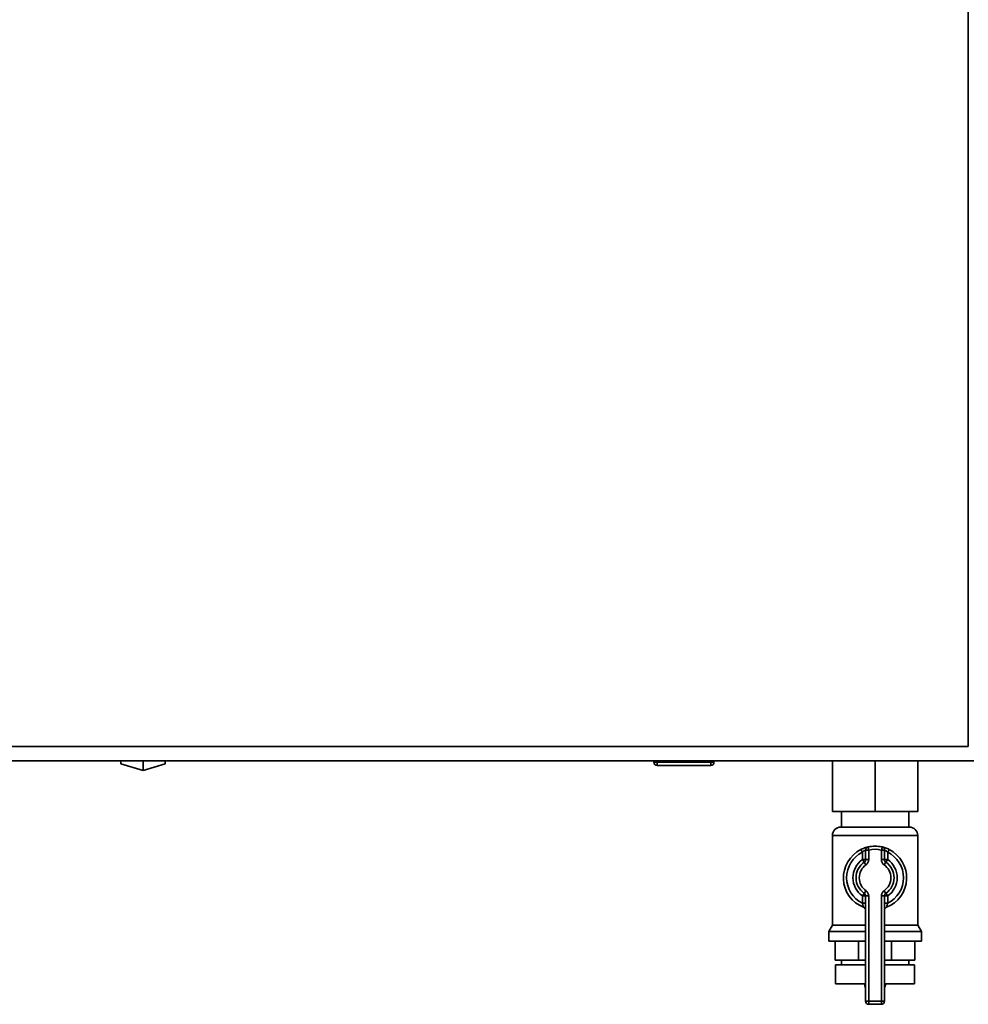
# Paper-space layout 'Blatt1' of a CAD drawing. Units: millimetres. Extents: x 0 to 4200, y 0 to 2970.
# Drawn here: x 1154 to 1454, y 1644 to 1955 of the extents above; entities that cross this region are included whole.
import ezdxf

# ---------------------------------------------------------------- set-up
doc = ezdxf.new("R2010")
doc.units = ezdxf.units.MM

psp = doc.layouts.new('Blatt1')

# ---------------------------------------------------------------- linework, layer by layer
at = {"color": 7, "linetype": 'Continuous', "lineweight": 35, "ltscale": 10}
for p, q in [((1454.03, 1725.17), (1454.03, 2516.17)), ((1133.03, 1725.17), (1454.03, 1725.17)), ((1131.24, 1720.67), (1455.82, 1720.67)), ((1186.03, 1720.67), (1186.03, 1719.65)), ((1186.03, 1719.65), (1193.03, 1717.63)), ((1193.03, 1720.67), (1193.03, 1717.63)), ((1193.03, 1717.63), (1200.03, 1719.65)), ((1200.03, 1720.67), (1200.03, 1719.65)), ((1354.58, 1720.17), (1354.58, 1720.67)), ((1354.58, 1720.17), (1355.58, 1720.17)), ((1355.58, 1720.17), (1355.58, 1720.67)), ((1355.58, 1720.17), (1372.58, 1720.17)), ((1355.58, 1720.17), (1355.58, 1719.17)), ((1372.58, 1719.17), (1355.58, 1719.17)), ((1372.58, 1720.17), (1372.58, 1720.67)), ((1372.58, 1720.17), (1372.58, 1719.17)), ((1372.58, 1720.17), (1373.58, 1720.17)), ((1373.58, 1720.17), (1373.58, 1720.67)), ((1411.03, 1720.67), (1411.03, 1704.67)), ((1424.53, 1720.67), (1424.53, 1704.67)), ((1438.03, 1720.67), (1438.03, 1704.67)), ((1424.53, 1704.67), (1411.03, 1704.67)), ((1413.88, 1704.67), (1413.88, 1699.67)), ((1438.03, 1704.67), (1424.53, 1704.67)), ((1435.18, 1699.67), (1435.18, 1704.67)), ((1413.68, 1699.67), (1435.39, 1699.67)), ((1411.03, 1697.03), (1411.03, 1668.66)), ((1438.03, 1668.66), (1438.03, 1697.03)), ((1422.53, 1692.45), (1422.31, 1693.42)), ((1426.53, 1692.45), (1426.75, 1693.42)), ((1420.09, 1692.63), (1420.53, 1691.73)), ((1420.53, 1689.42), (1420.53, 1691.73)), ((1422.53, 1692.45), (1421.53, 1692.45)), ((1421.53, 1689.42), (1421.53, 1692.45)), ((1422.53, 1692.45), (1422.53, 1689.42)), ((1426.53, 1689.42), (1426.53, 1692.45)), ((1426.53, 1692.45), (1427.53, 1692.45)), ((1427.53, 1692.45), (1427.53, 1689.42)), ((1428.53, 1691.73), (1428.98, 1692.63)), ((1428.53, 1691.73), (1428.53, 1689.42)), ((1421.53, 1689.42), (1420.53, 1689.42)), ((1421.1, 1688.6), (1420.53, 1689.42)), ((1421.1, 1688.6), (1421.67, 1687.77)), ((1422.53, 1689.42), (1421.53, 1689.42)), ((1426.53, 1689.42), (1427.53, 1689.42)), ((1427.39, 1687.77), (1427.96, 1688.6)), ((1427.53, 1689.42), (1428.53, 1689.42)), ((1427.96, 1688.6), (1428.53, 1689.42)), ((1420.53, 1677.93), (1421.1, 1678.75)), ((1420.53, 1677.93), (1421.53, 1677.93)), ((1420.53, 1675.61), (1420.53, 1677.93)), ((1421.67, 1679.57), (1421.1, 1678.75)), ((1421.53, 1677.93), (1422.53, 1677.93)), ((1421.53, 1644.67), (1421.53, 1677.93)), ((1422.53, 1677.93), (1422.53, 1644.67)), ((1426.53, 1644.67), (1426.53, 1677.93)), ((1427.53, 1677.93), (1426.53, 1677.93)), ((1427.96, 1678.75), (1427.39, 1679.57)), ((1427.53, 1677.93), (1427.53, 1644.67)), ((1428.53, 1677.93), (1427.53, 1677.93)), ((1428.53, 1677.93), (1427.96, 1678.75)), ((1428.53, 1677.93), (1428.53, 1675.61)), ((1420.53, 1675.61), (1421.53, 1675.61)), ((1428.53, 1675.61), (1427.53, 1675.61)), ((1411.03, 1668.66), (1409.88, 1666.67)), ((1411.03, 1668.66), (1421.53, 1668.66)), ((1427.53, 1668.66), (1438.03, 1668.66)), ((1439.18, 1666.67), (1438.03, 1668.66)), ((1409.88, 1666.67), (1409.88, 1663.67)), ((1409.88, 1666.67), (1421.53, 1666.67)), ((1427.53, 1666.67), (1439.18, 1666.67)), ((1439.18, 1663.67), (1439.18, 1666.67)), ((1409.88, 1663.67), (1421.53, 1663.67)), ((1411.92, 1657.67), (1411.92, 1663.67)), ((1419.31, 1657.67), (1419.31, 1663.67)), ((1427.53, 1663.67), (1439.18, 1663.67)), ((1429.76, 1657.67), (1429.76, 1663.67)), ((1437.14, 1657.67), (1437.14, 1663.67)), ((1419.31, 1657.67), (1411.92, 1657.67)), ((1412.03, 1656.17), (1412.03, 1650.17)), ((1412.03, 1656.17), (1421.53, 1656.17)), ((1413.88, 1657.67), (1413.88, 1656.17)), ((1421.53, 1657.67), (1419.31, 1657.67)), ((1429.76, 1657.67), (1427.53, 1657.67)), ((1427.53, 1656.17), (1437.03, 1656.17)), ((1437.14, 1657.67), (1429.76, 1657.67)), ((1435.18, 1656.17), (1435.18, 1657.67)), ((1437.03, 1650.17), (1437.03, 1656.17)), ((1412.03, 1650.17), (1421.53, 1650.17)), ((1421.25, 1650.17), (1421.25, 1650.16)), ((1427.53, 1650.17), (1437.03, 1650.17)), ((1427.81, 1650.16), (1427.81, 1650.17)), ((1421.53, 1644.67), (1422.53, 1644.67)), ((1422.53, 1644.67), (1426.53, 1644.67)), ((1422.53, 1643.67), (1422.53, 1644.67)), ((1426.53, 1643.67), (1422.53, 1643.67)), ((1426.53, 1643.67), (1426.53, 1644.67)), ((1427.53, 1644.67), (1426.53, 1644.67))]:
    psp.add_line(p, q, dxfattribs=at)
at = {"color": 1, "linetype": 'Continuous', "lineweight": 35, "ltscale": 10}
for p, q in [((1438.03, 1697.03), (1411.03, 1697.03)), ((1421.25, 1650.16), (1421.53, 1650.16)), ((1427.53, 1650.16), (1427.81, 1650.16))]:
    psp.add_line(p, q, dxfattribs=at)
at = {"color": 7, "linetype": 'Continuous', "lineweight": 35, "ltscale": 100}
for centre, radius, start, end in [((1355.58, 1720.17), 1, 180, 270), ((1372.58, 1720.17), 1, 270, 0), ((1413.68, 1697.03), 2.65, 90, 180), ((1435.39, 1697.03), 2.65, 0, 90), ((1422.53, 1692.45), 1, 102.8396, 180), ((1424.53, 1683.67), 10, 77.1604, 102.8396), ((1426.53, 1692.45), 1, 0, 77.1604), ((1424.53, 1683.67), 10, 116.3878, 248.6763), ((1424.53, 1683.67), 9, 116.3878, 243.6122), ((1424.53, 1683.67), 9, 77.1604, 102.8396), ((1424.53, 1683.67), 10, 291.3237, 63.6122), ((1424.53, 1683.67), 9, 296.3878, 63.6122), ((1424.53, 1683.67), 7, 124.8499, 235.1501), ((1424.53, 1683.67), 6, 124.8499, 235.1501), ((1424.53, 1683.67), 5, 124.8499, 235.1501), ((1420.53, 1689.42), 1, 304.8499, 0), ((1420.53, 1689.42), 2, 304.8499, 0), ((1428.53, 1689.42), 2, 180, 235.1501), ((1424.53, 1683.67), 5, 304.8499, 55.1501), ((1428.53, 1689.42), 1, 180, 235.1501), ((1424.53, 1683.67), 6, 304.8499, 55.1501), ((1424.53, 1683.67), 7, 304.8499, 55.1501), ((1420.53, 1677.93), 1, 0, 55.1501), ((1420.53, 1677.93), 2, 0, 55.1501), ((1428.53, 1677.93), 2, 124.8499, 180), ((1428.53, 1677.93), 1, 124.8499, 180), ((1420.53, 1673.42), 1, 0, 68.6763), ((1428.53, 1673.42), 1, 111.3237, 180), ((1424.25, 1650.16), 3, 180, 204.9637), ((1424.81, 1650.16), 3, 335.0363, 0), ((1422.53, 1644.67), 1, 180, 270), ((1426.53, 1644.67), 1, 270, 0)]:
    psp.add_arc(centre, radius, start, end, dxfattribs=at)
at = {"color": 7, "linetype": 'Continuous', "lineweight": 35, "ltscale": 10}
for points, knots in [([(1422.31, 1693.42), (1422.3, 1693.42), (1422.28, 1693.41), (1422.03, 1693.36), (1421.53, 1693.22), (1420.84, 1692.98), (1420.34, 1692.75), (1420.09, 1692.63)], [0, 0, 0, 0, 0.112377, 0.308714, 0.521242, 0.75862, 1, 1, 1, 1]), ([(1428.98, 1692.63), (1428.77, 1692.73), (1428.35, 1692.92), (1427.73, 1693.15), (1427.2, 1693.31), (1426.83, 1693.41), (1426.78, 1693.42), (1426.75, 1693.42)], [0, 0, 0, 0, 0.1951644, 0.4084764, 0.612013, 0.808281, 1, 1, 1, 1]), ([(1421.53, 1692.45), (1421.53, 1692.45), (1421.52, 1692.44), (1421.41, 1692.39), (1421.17, 1692.26), (1420.86, 1692.04), (1420.64, 1691.84), (1420.53, 1691.73)], [0, 0, 0, 0, 0.10897, 0.298677, 0.504636, 0.742531, 1, 1, 1, 1]), ([(1427.53, 1692.45), (1427.54, 1692.44), (1427.56, 1692.43), (1427.73, 1692.35), (1427.97, 1692.2), (1428.26, 1691.99), (1428.44, 1691.82), (1428.53, 1691.73)], [0, 0, 0, 0, 0.1857629, 0.3751829, 0.5738344, 0.7905222, 1, 1, 1, 1]), ([(1420.53, 1675.61), (1420.56, 1675.53), (1420.61, 1675.38), (1420.68, 1675.15), (1420.74, 1674.94), (1420.79, 1674.76), (1420.83, 1674.6), (1420.86, 1674.49), (1420.88, 1674.41), (1420.89, 1674.37), (1420.89, 1674.36), (1420.9, 1674.36), (1420.9, 1674.36)], [0, 0, 0, 0, 0.133034, 0.268593, 0.392679, 0.520325, 0.62693, 0.737422, 0.830068, 0.926436, 0.963094, 1, 1, 1, 1]), ([(1428.17, 1674.36), (1428.17, 1674.36), (1428.17, 1674.37), (1428.18, 1674.41), (1428.2, 1674.49), (1428.23, 1674.59), (1428.26, 1674.71), (1428.3, 1674.86), (1428.35, 1675.03), (1428.41, 1675.22), (1428.47, 1675.41), (1428.51, 1675.54), (1428.53, 1675.61)], [0, 0, 0, 0, 0.086224, 0.175786, 0.264975, 0.357132, 0.453875, 0.553187, 0.663094, 0.775345, 0.886909, 1, 1, 1, 1]), ([(1420.91, 1674.35), (1420.91, 1674.35), (1420.89, 1674.36), (1420.9, 1674.36), (1420.9, 1674.36), (1420.9, 1674.36)], [0, 0, 0, 0, 0.355442, 0.985212, 1, 1, 1, 1])]:
    psp.add_open_spline(points, degree=3, knots=knots, dxfattribs=at)

doc.saveas('drawing.dxf')
